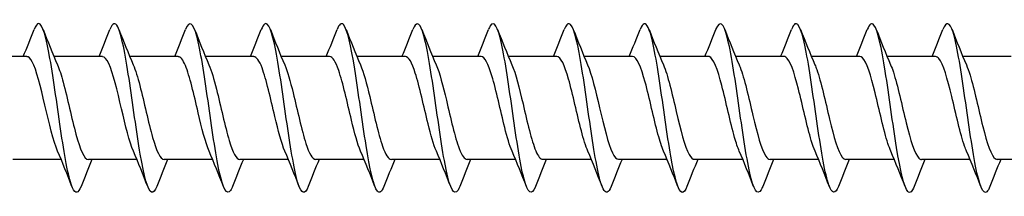
# Model space of a CAD drawing. Units: millimetres. Extents: x 1741 to 2413, y 1254 to 1648.
# Drawn here: x 2002 to 2060, y 1356 to 1367 of the extents above; entities that cross this region are included whole.
import ezdxf

# ---------------------------------------------------------------- set-up
doc = ezdxf.new("R2010")
doc.units = ezdxf.units.MM
doc.layers.add('Part', color=7, linetype='Continuous', lineweight=25)

msp = doc.modelspace()

# ---------------------------------------------------------------- linework, layer by layer
at = {"layer": 'Part'}
for p, q in [((2002.315, 1364.537), (1999.438, 1364.537)), ((2006.815, 1364.537), (2003.938, 1364.537)), ((2011.315, 1364.537), (2008.438, 1364.537)), ((2015.815, 1364.537), (2012.938, 1364.537)), ((2020.315, 1364.537), (2017.438, 1364.537)), ((2024.815, 1364.537), (2021.938, 1364.537)), ((2029.315, 1364.537), (2026.438, 1364.537)), ((2033.815, 1364.537), (2030.938, 1364.537)), ((2038.315, 1364.537), (2035.438, 1364.537)), ((2042.815, 1364.537), (2039.938, 1364.537)), ((2047.315, 1364.537), (2044.438, 1364.537)), ((2051.815, 1364.537), (2048.938, 1364.537)), ((2056.315, 1364.537), (2053.438, 1364.537)), ((2060.815, 1364.537), (2057.938, 1364.537)), ((2004.362, 1358.437), (2001.485, 1358.437)), ((2008.862, 1358.437), (2005.985, 1358.437)), ((2013.362, 1358.437), (2010.485, 1358.437)), ((2017.862, 1358.437), (2014.985, 1358.437)), ((2022.362, 1358.437), (2019.485, 1358.437)), ((2026.862, 1358.437), (2023.985, 1358.437)), ((2031.362, 1358.437), (2028.485, 1358.437)), ((2035.862, 1358.437), (2032.985, 1358.437)), ((2040.362, 1358.437), (2037.485, 1358.437)), ((2044.862, 1358.437), (2041.985, 1358.437)), ((2049.362, 1358.437), (2046.485, 1358.437)), ((2053.862, 1358.437), (2050.985, 1358.437)), ((2058.362, 1358.437), (2055.485, 1358.437)), ((2062.862, 1358.437), (2059.985, 1358.437))]:
    msp.add_line(p, q, dxfattribs=at)
for points, knots in [([(2010.044, 1356.843), (2009.941, 1356.58), (2009.839, 1356.455), (2009.736, 1356.494), (2009.513, 1356.579), (2009.289, 1357.441), (2009.066, 1358.746), (2008.842, 1360.051), (2008.618, 1361.768), (2008.395, 1363.23), (2008.171, 1364.693), (2007.948, 1365.866), (2007.724, 1366.294), (2007.568, 1366.593), (2007.412, 1366.525), (2007.256, 1366.133)], [136.284349, 136.284349, 136.284349, 136.284349, 136.713518, 136.713518, 136.713518, 137.649912, 137.649912, 137.649912, 138.586306, 138.586306, 138.586306, 139.5227, 139.5227, 139.5227, 140.175804, 140.175804, 140.175804, 140.175804]), ([(2014.544, 1356.837), (2014.506, 1356.739), (2014.468, 1356.661), (2014.431, 1356.604), (2014.207, 1356.268), (2013.984, 1356.697), (2013.76, 1357.725), (2013.536, 1358.753), (2013.313, 1360.354), (2013.089, 1361.909), (2012.866, 1363.465), (2012.642, 1364.935), (2012.419, 1365.75), (2012.198, 1366.555), (2011.977, 1366.702), (2011.756, 1366.139)], [130.001164, 130.001164, 130.001164, 130.001164, 130.15876, 130.15876, 130.15876, 131.095154, 131.095154, 131.095154, 132.031548, 132.031548, 132.031548, 132.967942, 132.967942, 132.967942, 133.892619, 133.892619, 133.892619, 133.892619]), ([(2019.044, 1356.836), (2018.847, 1356.341), (2018.651, 1356.386), (2018.455, 1356.979), (2018.231, 1357.654), (2018.007, 1359.024), (2017.784, 1360.558), (2017.56, 1362.091), (2017.337, 1363.751), (2017.113, 1364.893), (2016.89, 1366.035), (2016.666, 1366.633), (2016.443, 1366.454), (2016.381, 1366.404), (2016.319, 1366.295), (2016.256, 1366.134)], [123.717979, 123.717979, 123.717979, 123.717979, 124.540397, 124.540397, 124.540397, 125.47679, 125.47679, 125.47679, 126.413184, 126.413184, 126.413184, 127.349578, 127.349578, 127.349578, 127.609434, 127.609434, 127.609434, 127.609434]), ([(2023.544, 1356.843), (2023.412, 1356.509), (2023.281, 1356.403), (2023.149, 1356.564), (2022.925, 1356.837), (2022.702, 1357.874), (2022.478, 1359.274), (2022.255, 1360.673), (2022.031, 1362.401), (2021.808, 1363.786), (2021.584, 1365.172), (2021.361, 1366.182), (2021.137, 1366.426), (2021.01, 1366.564), (2020.883, 1366.453), (2020.756, 1366.13)], [117.434793, 117.434793, 117.434793, 117.434793, 117.985639, 117.985639, 117.985639, 118.922033, 118.922033, 118.922033, 119.858427, 119.858427, 119.858427, 120.794821, 120.794821, 120.794821, 121.326248, 121.326248, 121.326248, 121.326248]), ([(2028.044, 1356.84), (2027.977, 1356.667), (2027.91, 1356.554), (2027.844, 1356.51), (2027.62, 1356.36), (2027.396, 1356.989), (2027.173, 1358.152), (2026.949, 1359.315), (2026.726, 1360.984), (2026.502, 1362.511), (2026.279, 1364.039), (2026.055, 1365.388), (2025.832, 1366.036), (2025.64, 1366.591), (2025.448, 1366.619), (2025.256, 1366.137)], [111.151608, 111.151608, 111.151608, 111.151608, 111.430881, 111.430881, 111.430881, 112.367275, 112.367275, 112.367275, 113.303669, 113.303669, 113.303669, 114.240063, 114.240063, 114.240063, 115.043063, 115.043063, 115.043063, 115.043063]), ([(2032.544, 1356.834), (2032.542, 1356.829), (2032.54, 1356.825), (2032.538, 1356.82), (2032.314, 1356.26), (2032.091, 1356.434), (2031.867, 1357.275), (2031.644, 1358.116), (2031.42, 1359.603), (2031.197, 1361.161), (2030.973, 1362.718), (2030.75, 1364.307), (2030.526, 1365.312), (2030.303, 1366.317), (2030.079, 1366.713), (2029.855, 1366.347), (2029.822, 1366.293), (2029.789, 1366.223), (2029.756, 1366.137)], [104.868423, 104.868423, 104.868423, 104.868423, 104.876123, 104.876123, 104.876123, 105.812517, 105.812517, 105.812517, 106.748911, 106.748911, 106.748911, 107.685305, 107.685305, 107.685305, 108.621699, 108.621699, 108.621699, 108.759878, 108.759878, 108.759878, 108.759878]), ([(2041.544, 1356.843), (2041.448, 1356.597), (2041.352, 1356.471), (2041.256, 1356.488), (2041.033, 1356.529), (2040.809, 1357.348), (2040.586, 1358.629), (2040.362, 1359.91), (2040.139, 1361.62), (2039.915, 1363.097), (2039.692, 1364.575), (2039.468, 1365.783), (2039.244, 1366.254), (2039.082, 1366.596), (2038.919, 1366.542), (2038.756, 1366.133)], [92.302052, 92.302052, 92.302052, 92.302052, 92.703002, 92.703002, 92.703002, 93.639396, 93.639396, 93.639396, 94.57579, 94.57579, 94.57579, 95.512184, 95.512184, 95.512184, 96.193507, 96.193507, 96.193507, 96.193507]), ([(2046.044, 1356.836), (2046.013, 1356.756), (2045.982, 1356.689), (2045.951, 1356.637), (2045.727, 1356.257), (2045.504, 1356.639), (2045.28, 1357.633), (2045.057, 1358.628), (2044.833, 1360.211), (2044.61, 1361.769), (2044.386, 1363.327), (2044.162, 1364.822), (2043.939, 1365.675), (2043.715, 1366.527), (2043.492, 1366.716), (2043.268, 1366.169), (2043.264, 1366.159), (2043.26, 1366.149), (2043.256, 1366.139)], [86.018867, 86.018867, 86.018867, 86.018867, 86.148244, 86.148244, 86.148244, 87.084638, 87.084638, 87.084638, 88.021032, 88.021032, 88.021032, 88.957426, 88.957426, 88.957426, 89.89382, 89.89382, 89.89382, 89.910322, 89.910322, 89.910322, 89.910322]), ([(2050.544, 1356.837), (2050.354, 1356.36), (2050.164, 1356.381), (2049.975, 1356.92), (2049.751, 1357.555), (2049.528, 1358.895), (2049.304, 1360.419), (2049.081, 1361.944), (2048.857, 1363.616), (2048.633, 1364.788), (2048.41, 1365.96), (2048.186, 1366.603), (2047.963, 1366.468), (2047.894, 1366.426), (2047.825, 1366.311), (2047.756, 1366.133)], [79.735681, 79.735681, 79.735681, 79.735681, 80.52988, 80.52988, 80.52988, 81.466274, 81.466274, 81.466274, 82.402668, 82.402668, 82.402668, 83.339062, 83.339062, 83.339062, 83.627137, 83.627137, 83.627137, 83.627137]), ([(2055.044, 1356.843), (2054.919, 1356.526), (2054.794, 1356.413), (2054.669, 1356.541), (2054.446, 1356.771), (2054.222, 1357.769), (2053.999, 1359.148), (2053.775, 1360.528), (2053.551, 1362.255), (2053.328, 1363.66), (2053.104, 1365.066), (2052.881, 1366.115), (2052.657, 1366.402), (2052.524, 1366.573), (2052.39, 1366.469), (2052.256, 1366.131)], [73.452496, 73.452496, 73.452496, 73.452496, 73.975123, 73.975123, 73.975123, 74.911517, 74.911517, 74.911517, 75.847911, 75.847911, 75.847911, 76.784305, 76.784305, 76.784305, 77.343951, 77.343951, 77.343951, 77.343951]), ([(2059.544, 1356.839), (2059.484, 1356.684), (2059.424, 1356.577), (2059.364, 1356.525), (2059.14, 1356.332), (2058.917, 1356.915), (2058.693, 1358.048), (2058.47, 1359.181), (2058.246, 1360.837), (2058.022, 1362.373), (2057.799, 1363.909), (2057.575, 1365.288), (2057.352, 1365.975), (2057.153, 1366.586), (2056.955, 1366.638), (2056.756, 1366.138)], [67.169311, 67.169311, 67.169311, 67.169311, 67.420365, 67.420365, 67.420365, 68.356759, 68.356759, 68.356759, 69.293153, 69.293153, 69.293153, 70.229547, 70.229547, 70.229547, 71.060766, 71.060766, 71.060766, 71.060766]), ([(2005.544, 1356.84), (2005.376, 1356.419), (2005.209, 1356.376), (2005.042, 1356.75), (2004.818, 1357.249), (2004.595, 1358.481), (2004.371, 1359.968), (2004.147, 1361.455), (2003.924, 1363.16), (2003.7, 1364.424), (2003.477, 1365.687), (2003.253, 1366.476), (2003.03, 1366.487), (2002.939, 1366.491), (2002.848, 1366.366), (2002.756, 1366.131)], [142.567535, 142.567535, 142.567535, 142.567535, 143.268276, 143.268276, 143.268276, 144.20467, 144.20467, 144.20467, 145.141064, 145.141064, 145.141064, 146.077458, 146.077458, 146.077458, 146.45899, 146.45899, 146.45899, 146.45899]), ([(2037.044, 1356.84), (2036.883, 1356.436), (2036.722, 1356.378), (2036.562, 1356.706), (2036.338, 1357.164), (2036.115, 1358.361), (2035.891, 1359.834), (2035.668, 1361.307), (2035.444, 1363.02), (2035.221, 1364.308), (2034.997, 1365.597), (2034.773, 1366.429), (2034.55, 1366.484), (2034.452, 1366.507), (2034.354, 1366.382), (2034.256, 1366.131)], [98.585237, 98.585237, 98.585237, 98.585237, 99.25776, 99.25776, 99.25776, 100.194154, 100.194154, 100.194154, 101.130548, 101.130548, 101.130548, 102.066942, 102.066942, 102.066942, 102.476692, 102.476692, 102.476692, 102.476692]), ([(2004.155, 1358.924), (2003.903, 1359.505), (2003.651, 1360.59), (2003.399, 1361.661), (2003.146, 1362.736), (2002.893, 1363.755), (2002.641, 1364.228), (2002.532, 1364.43), (2002.424, 1364.529), (2002.315, 1364.527)], [143.51543, 143.51543, 143.51543, 143.51543, 144.57036, 144.57036, 144.57036, 145.629922, 145.629922, 145.629922, 146.084058, 146.084058, 146.084058, 146.084058]), ([(2008.655, 1358.924), (2008.421, 1359.468), (2008.187, 1360.438), (2007.952, 1361.435), (2007.7, 1362.512), (2007.447, 1363.578), (2007.194, 1364.121), (2007.068, 1364.392), (2006.941, 1364.527), (2006.815, 1364.527)], [137.232245, 137.232245, 137.232245, 137.232245, 138.212992, 138.212992, 138.212992, 139.272553, 139.272553, 139.272553, 139.800873, 139.800873, 139.800873, 139.800873]), ([(2013.155, 1358.925), (2012.938, 1359.43), (2012.722, 1360.291), (2012.506, 1361.209), (2012.253, 1362.281), (2012, 1363.389), (2011.747, 1364), (2011.603, 1364.347), (2011.459, 1364.525), (2011.315, 1364.527)], [130.94906, 130.94906, 130.94906, 130.94906, 131.855623, 131.855623, 131.855623, 132.915185, 132.915185, 132.915185, 133.517688, 133.517688, 133.517688, 133.517688]), ([(2017.655, 1358.927), (2017.456, 1359.391), (2017.257, 1360.15), (2017.059, 1360.984), (2016.806, 1362.047), (2016.553, 1363.19), (2016.3, 1363.865), (2016.138, 1364.295), (2015.977, 1364.524), (2015.815, 1364.528)], [124.665875, 124.665875, 124.665875, 124.665875, 125.498254, 125.498254, 125.498254, 126.557816, 126.557816, 126.557816, 127.234502, 127.234502, 127.234502, 127.234502]), ([(2022.155, 1358.929), (2021.974, 1359.351), (2021.793, 1360.014), (2021.612, 1360.763), (2021.359, 1361.809), (2021.106, 1362.982), (2020.853, 1363.717), (2020.674, 1364.237), (2020.495, 1364.524), (2020.315, 1364.53)], [118.382689, 118.382689, 118.382689, 118.382689, 119.140886, 119.140886, 119.140886, 120.200447, 120.200447, 120.200447, 120.951317, 120.951317, 120.951317, 120.951317]), ([(2026.655, 1358.93), (2026.492, 1359.31), (2026.328, 1359.884), (2026.165, 1360.545), (2025.912, 1361.57), (2025.659, 1362.765), (2025.406, 1363.556), (2025.209, 1364.172), (2025.012, 1364.525), (2024.815, 1364.532)], [112.099504, 112.099504, 112.099504, 112.099504, 112.783517, 112.783517, 112.783517, 113.843079, 113.843079, 113.843079, 114.668132, 114.668132, 114.668132, 114.668132]), ([(2031.155, 1358.931), (2031.009, 1359.269), (2030.864, 1359.759), (2030.718, 1360.333), (2030.465, 1361.33), (2030.212, 1362.541), (2029.959, 1363.384), (2029.745, 1364.1), (2029.53, 1364.527), (2029.315, 1364.534)], [105.816319, 105.816319, 105.816319, 105.816319, 106.426149, 106.426149, 106.426149, 107.48571, 107.48571, 107.48571, 108.384947, 108.384947, 108.384947, 108.384947]), ([(2035.655, 1358.932), (2035.527, 1359.227), (2035.399, 1359.639), (2035.271, 1360.127), (2035.018, 1361.091), (2034.765, 1362.312), (2034.512, 1363.202), (2034.28, 1364.02), (2034.048, 1364.53), (2033.815, 1364.536)], [99.533133, 99.533133, 99.533133, 99.533133, 100.06878, 100.06878, 100.06878, 101.128341, 101.128341, 101.128341, 102.101761, 102.101761, 102.101761, 102.101761]), ([(2040.155, 1358.932), (2040.045, 1359.185), (2039.935, 1359.525), (2039.824, 1359.928), (2039.571, 1360.854), (2039.319, 1362.078), (2039.066, 1363.011), (2038.815, 1363.933), (2038.565, 1364.536), (2038.315, 1364.537)], [93.249948, 93.249948, 93.249948, 93.249948, 93.711411, 93.711411, 93.711411, 94.770973, 94.770973, 94.770973, 95.818576, 95.818576, 95.818576, 95.818576]), ([(2044.655, 1358.931), (2044.562, 1359.143), (2044.47, 1359.415), (2044.378, 1359.738), (2044.125, 1360.621), (2043.872, 1361.84), (2043.619, 1362.811), (2043.366, 1363.781), (2043.113, 1364.464), (2042.86, 1364.531), (2042.845, 1364.535), (2042.83, 1364.537), (2042.815, 1364.536)], [86.966763, 86.966763, 86.966763, 86.966763, 87.354043, 87.354043, 87.354043, 88.413604, 88.413604, 88.413604, 89.473166, 89.473166, 89.473166, 89.535391, 89.535391, 89.535391, 89.535391]), ([(2049.155, 1358.93), (2049.08, 1359.1), (2049.005, 1359.311), (2048.931, 1359.558), (2048.678, 1360.392), (2048.425, 1361.601), (2048.172, 1362.603), (2047.919, 1363.606), (2047.666, 1364.362), (2047.413, 1364.508), (2047.38, 1364.527), (2047.348, 1364.536), (2047.315, 1364.535)], [80.683577, 80.683577, 80.683577, 80.683577, 80.996674, 80.996674, 80.996674, 82.056235, 82.056235, 82.056235, 83.115797, 83.115797, 83.115797, 83.252205, 83.252205, 83.252205, 83.252205]), ([(2053.655, 1358.928), (2053.598, 1359.058), (2053.541, 1359.212), (2053.484, 1359.388), (2053.231, 1360.169), (2052.978, 1361.361), (2052.725, 1362.39), (2052.472, 1363.419), (2052.219, 1364.244), (2051.966, 1364.469), (2051.916, 1364.514), (2051.866, 1364.535), (2051.815, 1364.533)], [74.400392, 74.400392, 74.400392, 74.400392, 74.639305, 74.639305, 74.639305, 75.698867, 75.698867, 75.698867, 76.758428, 76.758428, 76.758428, 76.96902, 76.96902, 76.96902, 76.96902]), ([(2058.155, 1358.926), (2058.116, 1359.016), (2058.076, 1359.117), (2058.037, 1359.23), (2057.784, 1359.954), (2057.531, 1361.122), (2057.278, 1362.172), (2057.025, 1363.221), (2056.772, 1364.111), (2056.519, 1364.414), (2056.451, 1364.495), (2056.383, 1364.533), (2056.315, 1364.531)], [68.117207, 68.117207, 68.117207, 68.117207, 68.281937, 68.281937, 68.281937, 69.341498, 69.341498, 69.341498, 70.40106, 70.40106, 70.40106, 70.685835, 70.685835, 70.685835, 70.685835]), ([(2004.145, 1364.041), (2004.258, 1363.781), (2004.372, 1363.429), (2004.485, 1363.011), (2004.738, 1362.078), (2004.991, 1360.855), (2005.244, 1359.929), (2005.491, 1359.024), (2005.738, 1358.439), (2005.985, 1358.437)], [-145.511094, -145.511094, -145.511094, -145.511094, -145.036697, -145.036697, -145.036697, -143.977135, -143.977135, -143.977135, -142.942466, -142.942466, -142.942466, -142.942466]), ([(2008.645, 1364.041), (2008.776, 1363.739), (2008.907, 1363.314), (2009.038, 1362.811), (2009.291, 1361.841), (2009.544, 1360.621), (2009.797, 1359.739), (2010.026, 1358.938), (2010.255, 1358.444), (2010.485, 1358.438)], [-139.227908, -139.227908, -139.227908, -139.227908, -138.679328, -138.679328, -138.679328, -137.619767, -137.619767, -137.619767, -136.65928, -136.65928, -136.65928, -136.65928]), ([(2013.145, 1364.042), (2013.294, 1363.697), (2013.442, 1363.193), (2013.591, 1362.604), (2013.844, 1361.602), (2014.097, 1360.393), (2014.35, 1359.558), (2014.562, 1358.86), (2014.773, 1358.447), (2014.985, 1358.44)], [-132.944723, -132.944723, -132.944723, -132.944723, -132.32196, -132.32196, -132.32196, -131.262398, -131.262398, -131.262398, -130.376095, -130.376095, -130.376095, -130.376095]), ([(2017.645, 1364.044), (2017.811, 1363.656), (2017.978, 1363.067), (2018.144, 1362.391), (2018.397, 1361.362), (2018.65, 1360.17), (2018.903, 1359.388), (2019.097, 1358.789), (2019.291, 1358.449), (2019.485, 1358.442)], [-126.661538, -126.661538, -126.661538, -126.661538, -125.964591, -125.964591, -125.964591, -124.90503, -124.90503, -124.90503, -124.09291, -124.09291, -124.09291, -124.09291]), ([(2022.145, 1364.045), (2022.329, 1363.615), (2022.513, 1362.936), (2022.697, 1362.172), (2022.95, 1361.123), (2023.203, 1359.955), (2023.456, 1359.23), (2023.632, 1358.725), (2023.809, 1358.45), (2023.985, 1358.444)], [-120.378352, -120.378352, -120.378352, -120.378352, -119.607222, -119.607222, -119.607222, -118.547661, -118.547661, -118.547661, -117.809725, -117.809725, -117.809725, -117.809725]), ([(2026.645, 1364.047), (2026.847, 1363.576), (2027.049, 1362.8), (2027.251, 1361.95), (2027.503, 1360.885), (2027.756, 1359.748), (2028.009, 1359.084), (2028.168, 1358.669), (2028.326, 1358.449), (2028.485, 1358.445)], [-114.095167, -114.095167, -114.095167, -114.095167, -113.249854, -113.249854, -113.249854, -112.190292, -112.190292, -112.190292, -111.526539, -111.526539, -111.526539, -111.526539]), ([(2031.145, 1364.048), (2031.365, 1363.537), (2031.584, 1362.657), (2031.804, 1361.725), (2032.057, 1360.651), (2032.31, 1359.551), (2032.562, 1358.952), (2032.703, 1358.618), (2032.844, 1358.448), (2032.985, 1358.446)], [-107.811982, -107.811982, -107.811982, -107.811982, -106.892485, -106.892485, -106.892485, -105.832924, -105.832924, -105.832924, -105.243354, -105.243354, -105.243354, -105.243354]), ([(2035.645, 1364.049), (2035.882, 1363.499), (2036.12, 1362.51), (2036.357, 1361.499), (2036.61, 1360.422), (2036.863, 1359.364), (2037.116, 1358.833), (2037.239, 1358.575), (2037.362, 1358.446), (2037.485, 1358.447)], [-101.528797, -101.528797, -101.528797, -101.528797, -100.535116, -100.535116, -100.535116, -99.475555, -99.475555, -99.475555, -98.960169, -98.960169, -98.960169, -98.960169]), ([(2040.145, 1364.05), (2040.147, 1364.045), (2040.149, 1364.04), (2040.151, 1364.036), (2040.404, 1363.444), (2040.657, 1362.348), (2040.91, 1361.273), (2041.163, 1360.199), (2041.416, 1359.189), (2041.669, 1358.729), (2041.774, 1358.537), (2041.879, 1358.444), (2041.985, 1358.446)], [-95.245611, -95.245611, -95.245611, -95.245611, -95.237309, -95.237309, -95.237309, -94.177748, -94.177748, -94.177748, -93.118186, -93.118186, -93.118186, -92.676983, -92.676983, -92.676983, -92.676983]), ([(2044.645, 1364.049), (2044.665, 1364.004), (2044.684, 1363.956), (2044.704, 1363.905), (2044.957, 1363.248), (2045.21, 1362.114), (2045.463, 1361.048), (2045.716, 1359.982), (2045.969, 1359.026), (2046.222, 1358.64), (2046.31, 1358.506), (2046.397, 1358.442), (2046.485, 1358.445)], [-88.962426, -88.962426, -88.962426, -88.962426, -88.879941, -88.879941, -88.879941, -87.820379, -87.820379, -87.820379, -86.760818, -86.760818, -86.760818, -86.393798, -86.393798, -86.393798, -86.393798]), ([(2049.145, 1364.047), (2049.182, 1363.962), (2049.22, 1363.866), (2049.257, 1363.76), (2049.51, 1363.042), (2049.763, 1361.877), (2050.016, 1360.826), (2050.269, 1359.774), (2050.522, 1358.878), (2050.775, 1358.567), (2050.845, 1358.481), (2050.915, 1358.44), (2050.985, 1358.443)], [-82.679241, -82.679241, -82.679241, -82.679241, -82.522572, -82.522572, -82.522572, -81.463011, -81.463011, -81.463011, -80.403449, -80.403449, -80.403449, -80.110613, -80.110613, -80.110613, -80.110613]), ([(2053.645, 1364.045), (2053.7, 1363.92), (2053.755, 1363.772), (2053.81, 1363.603), (2054.063, 1362.828), (2054.316, 1361.638), (2054.569, 1360.607), (2054.822, 1359.576), (2055.075, 1358.743), (2055.328, 1358.509), (2055.38, 1358.461), (2055.433, 1358.439), (2055.485, 1358.441)], [-76.396055, -76.396055, -76.396055, -76.396055, -76.165203, -76.165203, -76.165203, -75.105642, -75.105642, -75.105642, -74.04608, -74.04608, -74.04608, -73.827427, -73.827427, -73.827427, -73.827427]), ([(2058.145, 1364.044), (2058.218, 1363.878), (2058.291, 1363.673), (2058.364, 1363.435), (2058.617, 1362.606), (2058.869, 1361.399), (2059.122, 1360.393), (2059.375, 1359.387), (2059.628, 1358.624), (2059.881, 1358.468), (2059.916, 1358.447), (2059.95, 1358.438), (2059.985, 1358.439)], [-70.11287, -70.11287, -70.11287, -70.11287, -69.807835, -69.807835, -69.807835, -68.748273, -68.748273, -68.748273, -67.688712, -67.688712, -67.688712, -67.544242, -67.544242, -67.544242, -67.544242])]:
    msp.add_open_spline(points, degree=3, knots=knots, dxfattribs=at)
for points in [[(2002.112, 1364.537), (2002.334, 1365.066), (2002.547, 1365.603), (2002.756, 1366.139)], [(2003.294, 1366.139), (2003.568, 1365.437), (2003.848, 1364.736), (2004.145, 1364.05)], [(2006.612, 1364.537), (2006.834, 1365.066), (2007.047, 1365.603), (2007.256, 1366.139)], [(2007.794, 1366.139), (2008.068, 1365.437), (2008.348, 1364.736), (2008.645, 1364.05)], [(2011.112, 1364.537), (2011.334, 1365.066), (2011.547, 1365.603), (2011.756, 1366.139)], [(2012.294, 1366.139), (2012.568, 1365.437), (2012.848, 1364.736), (2013.145, 1364.05)], [(2015.612, 1364.537), (2015.834, 1365.066), (2016.047, 1365.603), (2016.256, 1366.139)], [(2016.794, 1366.139), (2017.068, 1365.437), (2017.348, 1364.736), (2017.645, 1364.05)], [(2020.112, 1364.537), (2020.334, 1365.066), (2020.547, 1365.603), (2020.756, 1366.139)], [(2021.294, 1366.139), (2021.568, 1365.437), (2021.848, 1364.736), (2022.145, 1364.05)], [(2024.612, 1364.537), (2024.834, 1365.066), (2025.047, 1365.603), (2025.256, 1366.139)], [(2025.794, 1366.139), (2026.068, 1365.437), (2026.348, 1364.736), (2026.645, 1364.05)], [(2029.112, 1364.537), (2029.334, 1365.066), (2029.547, 1365.603), (2029.756, 1366.139)], [(2030.294, 1366.139), (2030.568, 1365.437), (2030.848, 1364.736), (2031.145, 1364.05)], [(2033.612, 1364.537), (2033.834, 1365.066), (2034.047, 1365.603), (2034.256, 1366.139)], [(2034.794, 1366.139), (2035.068, 1365.437), (2035.348, 1364.736), (2035.645, 1364.05)], [(2038.112, 1364.537), (2038.334, 1365.066), (2038.547, 1365.603), (2038.756, 1366.139)], [(2039.294, 1366.139), (2039.568, 1365.437), (2039.848, 1364.736), (2040.145, 1364.05)], [(2042.612, 1364.537), (2042.834, 1365.066), (2043.047, 1365.603), (2043.256, 1366.139)], [(2043.794, 1366.139), (2044.068, 1365.437), (2044.348, 1364.736), (2044.645, 1364.05)], [(2047.112, 1364.537), (2047.334, 1365.066), (2047.547, 1365.603), (2047.756, 1366.139)], [(2048.294, 1366.139), (2048.568, 1365.437), (2048.848, 1364.736), (2049.145, 1364.05)], [(2051.612, 1364.537), (2051.834, 1365.066), (2052.047, 1365.603), (2052.256, 1366.139)], [(2052.794, 1366.139), (2053.068, 1365.437), (2053.348, 1364.736), (2053.645, 1364.05)], [(2056.112, 1364.537), (2056.334, 1365.066), (2056.547, 1365.603), (2056.756, 1366.139)], [(2057.294, 1366.139), (2057.568, 1365.437), (2057.848, 1364.736), (2058.145, 1364.05)], [(2005.006, 1356.834), (2004.732, 1357.536), (2004.452, 1358.238), (2004.155, 1358.924)], [(2006.188, 1358.437), (2005.966, 1357.907), (2005.753, 1357.371), (2005.544, 1356.834)], [(2009.506, 1356.834), (2009.232, 1357.536), (2008.952, 1358.238), (2008.655, 1358.924)], [(2010.688, 1358.437), (2010.466, 1357.907), (2010.253, 1357.371), (2010.044, 1356.834)], [(2014.006, 1356.834), (2013.732, 1357.536), (2013.452, 1358.238), (2013.155, 1358.924)], [(2015.188, 1358.437), (2014.966, 1357.907), (2014.753, 1357.371), (2014.544, 1356.834)], [(2018.506, 1356.834), (2018.232, 1357.536), (2017.952, 1358.238), (2017.655, 1358.924)], [(2019.688, 1358.437), (2019.466, 1357.907), (2019.253, 1357.371), (2019.044, 1356.834)], [(2023.006, 1356.834), (2022.732, 1357.536), (2022.452, 1358.238), (2022.155, 1358.924)], [(2024.188, 1358.437), (2023.966, 1357.907), (2023.753, 1357.371), (2023.544, 1356.834)], [(2027.506, 1356.834), (2027.232, 1357.536), (2026.952, 1358.238), (2026.655, 1358.924)], [(2028.688, 1358.437), (2028.466, 1357.907), (2028.253, 1357.371), (2028.044, 1356.834)], [(2032.006, 1356.834), (2031.732, 1357.536), (2031.452, 1358.238), (2031.155, 1358.924)], [(2033.188, 1358.437), (2032.966, 1357.907), (2032.753, 1357.371), (2032.544, 1356.834)], [(2036.506, 1356.834), (2036.232, 1357.536), (2035.952, 1358.238), (2035.655, 1358.924)], [(2037.688, 1358.437), (2037.466, 1357.907), (2037.253, 1357.371), (2037.044, 1356.834)], [(2041.006, 1356.834), (2040.732, 1357.536), (2040.452, 1358.238), (2040.155, 1358.924)], [(2042.188, 1358.437), (2041.966, 1357.907), (2041.753, 1357.371), (2041.544, 1356.834)], [(2045.506, 1356.834), (2045.232, 1357.536), (2044.952, 1358.238), (2044.655, 1358.924)], [(2046.688, 1358.437), (2046.466, 1357.907), (2046.253, 1357.371), (2046.044, 1356.834)], [(2050.006, 1356.834), (2049.732, 1357.536), (2049.452, 1358.238), (2049.155, 1358.924)], [(2051.188, 1358.437), (2050.966, 1357.907), (2050.753, 1357.371), (2050.544, 1356.834)], [(2054.506, 1356.834), (2054.232, 1357.536), (2053.952, 1358.238), (2053.655, 1358.924)], [(2055.688, 1358.437), (2055.466, 1357.907), (2055.253, 1357.371), (2055.044, 1356.834)], [(2059.006, 1356.834), (2058.732, 1357.536), (2058.452, 1358.238), (2058.155, 1358.924)], [(2060.188, 1358.437), (2059.966, 1357.907), (2059.753, 1357.371), (2059.544, 1356.834)]]:
    msp.add_open_spline(points, degree=3, dxfattribs=at)

doc.saveas('drawing.dxf')
